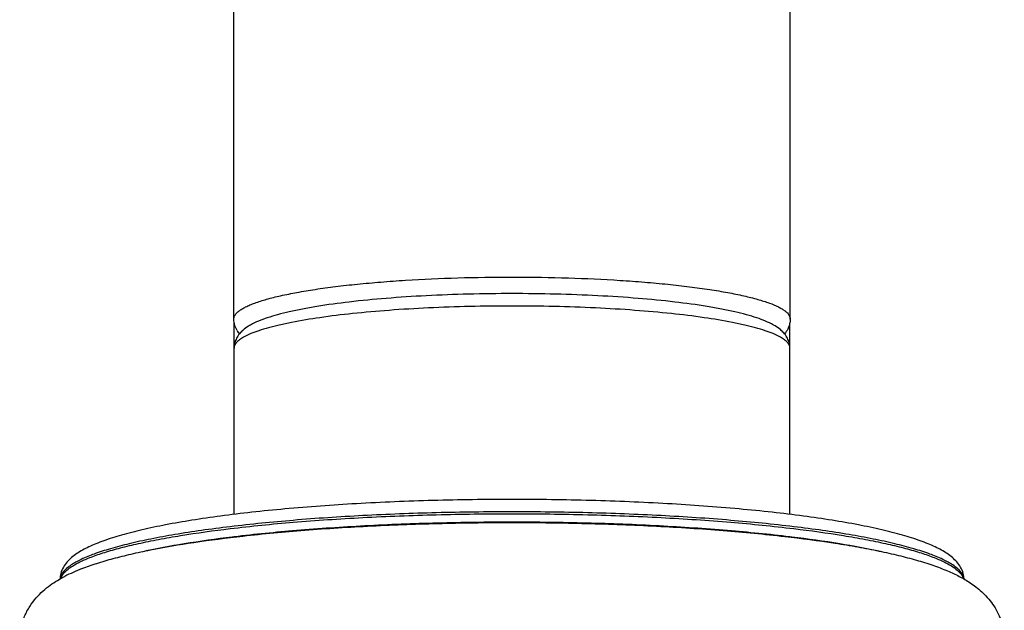
# Model space of a CAD drawing. Units: inches. Extents: x 0 to 11, y 0 to 8.5.
# Drawn here: x 5.3 to 5.9, y 4.7 to 5 of the extents above; entities that cross this region are included whole.
import ezdxf

# ---------------------------------------------------------------- set-up
doc = ezdxf.new("R2010")
doc.units = ezdxf.units.IN
doc.header["$LTSCALE"] = 0.605
doc.header["$MEASUREMENT"] = 0
doc.layers.get('0').update_dxf_attribs({"linetype": 'CONTINUOUS'})

msp = doc.modelspace()

# ---------------------------------------------------------------- linework, layer by layer
at = {"color": 7, "linetype": 'CONTINUOUS'}
for p, q in [((5.43817, 4.85765), (5.43817, 5.2224)), ((5.78077, 4.85765), (5.78077, 5.2224)), ((5.60947, 4.88356), (5.61098, 4.88356)), ((5.43847, 4.73742), (5.43851, 4.85524)), ((5.78047, 4.73742), (5.78044, 4.85506)), ((5.44879, 4.8487), (5.4443, 4.84655)), ((5.77465, 4.84655), (5.77016, 4.8487)), ((5.43728, 4.72364), (5.43845, 4.72378)), ((5.7805, 4.72378), (5.78167, 4.72364))]:
    msp.add_line(p, q, dxfattribs=at)
for centre, radius, start, end in [((5.45225, 4.85724), 0.01372, 209.0348, 219.93019), ((5.38905, 4.59081), 0.12154, 111.3267, 114.14107), ((5.34652, 4.69695), 0.01529, 164.50587, 177.37463), ((5.38274, 4.60478), 0.1062, 114.11795, 117.15252), ((5.8724, 4.69695), 0.01532, 2.77395, 15.47862)]:
    msp.add_arc(centre, radius, start, end, dxfattribs=at)
for points, knots in [([(5.43817, 4.85765), (5.43817, 4.85808), (5.43833, 4.85898), (5.43899, 4.86028), (5.44006, 4.86155), (5.44152, 4.8628), (5.44338, 4.86403), (5.44564, 4.86525), (5.44828, 4.86645), (5.45254, 4.8681), (5.45882, 4.87007), (5.46745, 4.87221), (5.47745, 4.87422), (5.48871, 4.87608), (5.50113, 4.87777), (5.5146, 4.87927), (5.52897, 4.88057), (5.54955, 4.88203), (5.57647, 4.88324), (5.59834, 4.88356), (5.60947, 4.88356)], [0, 0, 0, 0, 0.007288, 0.015274, 0.024489, 0.035275, 0.047836, 0.062295, 0.078712, 0.097104, 0.13979, 0.190219, 0.248044, 0.312793, 0.383936, 0.460808, 0.542701, 0.62888, 0.810964, 1, 1, 1, 1]), ([(5.61098, 4.88356), (5.62204, 4.88354), (5.64375, 4.8832), (5.67048, 4.88197), (5.69089, 4.88049), (5.70513, 4.87919), (5.71847, 4.87769), (5.73077, 4.876), (5.74192, 4.87414), (5.75181, 4.87214), (5.76035, 4.87), (5.76747, 4.86776), (5.77245, 4.86572), (5.77562, 4.864), (5.77746, 4.86277), (5.77891, 4.86153), (5.77996, 4.86027), (5.78062, 4.85897), (5.78077, 4.85808), (5.78077, 4.85765)], [0, 0, 0, 0, 0.189441, 0.371678, 0.457859, 0.539719, 0.61653, 0.687593, 0.752253, 0.809987, 0.860332, 0.902946, 0.937689, 0.952132, 0.964684, 0.975468, 0.98469, 0.992692, 1, 1, 1, 1]), ([(5.77048, 4.85398), (5.76722, 4.85581), (5.76165, 4.85804), (5.75357, 4.86047), (5.74634, 4.86226), (5.73828, 4.86393), (5.72599, 4.86609), (5.70883, 4.86841), (5.68639, 4.87058), (5.66192, 4.87217), (5.63606, 4.87314), (5.60951, 4.87347), (5.58295, 4.87314), (5.55709, 4.87217), (5.53262, 4.87058), (5.51017, 4.86841), (5.493, 4.8661), (5.48071, 4.86394), (5.47265, 4.86227), (5.46541, 4.86048), (5.45733, 4.85805), (5.45175, 4.85582), (5.44848, 4.85399)], [0, 0, 0, 0, 0.034414, 0.054808, 0.07762, 0.102864, 0.130476, 0.192362, 0.26203, 0.337824, 0.417814, 0.499938, 0.582064, 0.662061, 0.737868, 0.807553, 0.86946, 0.897084, 0.92234, 0.945163, 0.965569, 1, 1, 1, 1]), ([(5.77016, 4.8487), (5.76854, 4.84937), (5.76498, 4.85067), (5.75914, 4.85242), (5.75244, 4.85409), (5.7419, 4.85632), (5.72686, 4.8588), (5.70683, 4.86124), (5.68454, 4.86321), (5.66051, 4.86465), (5.63529, 4.86552), (5.60947, 4.86582), (5.58365, 4.86552), (5.55844, 4.86465), (5.5344, 4.86321), (5.51211, 4.86124), (5.49208, 4.8588), (5.47705, 4.85632), (5.46651, 4.85409), (5.4598, 4.85242), (5.45396, 4.85067), (5.4504, 4.84937), (5.44879, 4.8487)], [0, 0, 0, 0, 0.016207, 0.035, 0.056336, 0.080122, 0.134556, 0.1972, 0.266677, 0.341443, 0.41981, 0.5, 0.58019, 0.658557, 0.733323, 0.8028, 0.865444, 0.919878, 0.943664, 0.965, 0.983793, 1, 1, 1, 1]), ([(5.44025, 4.85059), (5.43967, 4.85163), (5.43874, 4.85391), (5.43831, 4.85633), (5.43826, 4.85757)], [0, 0, 0, 0, 0.490925, 1, 1, 1, 1]), ([(5.78074, 4.85757), (5.78073, 4.85716), (5.78058, 4.8555), (5.78014, 4.85388), (5.77968, 4.85272)], [0, 0, 0, 0, 0.24922, 1, 1, 1, 1]), ([(5.44376, 4.85071), (5.44302, 4.85004), (5.4416, 4.84854), (5.44045, 4.84682), (5.43996, 4.84588)], [0, 0, 0, 0, 0.483653, 1, 1, 1, 1]), ([(5.44848, 4.85399), (5.44806, 4.85375), (5.4464, 4.85279), (5.44483, 4.85166), (5.44376, 4.85071)], [0, 0, 0, 0, 0.253747, 1, 1, 1, 1]), ([(5.77518, 4.85071), (5.77483, 4.85103), (5.77336, 4.85225), (5.77173, 4.85327), (5.77048, 4.85398)], [0, 0, 0, 0, 0.24869, 1, 1, 1, 1]), ([(5.77898, 4.84588), (5.7785, 4.84682), (5.77734, 4.84854), (5.77592, 4.85004), (5.77518, 4.85071)], [0, 0, 0, 0, 0.516381, 1, 1, 1, 1]), ([(5.77968, 4.85272), (5.77952, 4.85232), (5.77886, 4.85081), (5.77797, 4.8494), (5.7772, 4.84846)], [0, 0, 0, 0, 0.263271, 1, 1, 1, 1]), ([(5.4443, 4.84655), (5.44342, 4.84605), (5.44187, 4.84507), (5.43998, 4.84341), (5.43877, 4.84169), (5.43847, 4.84043), (5.43847, 4.83986)], [0, 0, 0, 0, 0.327786, 0.595372, 0.812961, 1, 1, 1, 1]), ([(5.43996, 4.84588), (5.4395, 4.84499), (5.43873, 4.84304), (5.43847, 4.84094), (5.43847, 4.83986)], [0, 0, 0, 0, 0.478862, 1, 1, 1, 1]), ([(5.78047, 4.83986), (5.78047, 4.84043), (5.78017, 4.84169), (5.77897, 4.84341), (5.77708, 4.84507), (5.77553, 4.84605), (5.77465, 4.84655)], [0, 0, 0, 0, 0.187039, 0.404628, 0.672214, 1, 1, 1, 1]), ([(5.78047, 4.83986), (5.78047, 4.84094), (5.78021, 4.84303), (5.77944, 4.84499), (5.77898, 4.84588)], [0, 0, 0, 0, 0.521077, 1, 1, 1, 1]), ([(5.88323, 4.70812), (5.88239, 4.7091), (5.88054, 4.71095), (5.87735, 4.71335), (5.87378, 4.71548), (5.86982, 4.71748), (5.86545, 4.71939), (5.8588, 4.72194), (5.84934, 4.72491), (5.83662, 4.72814), (5.82215, 4.73115), (5.80604, 4.73395), (5.78838, 4.73651), (5.76929, 4.73882), (5.74145, 4.74161), (5.70427, 4.74429), (5.65765, 4.74622), (5.60948, 4.74687), (5.56131, 4.74622), (5.51468, 4.74429), (5.47751, 4.74161), (5.44967, 4.73882), (5.43058, 4.73651), (5.41292, 4.73395), (5.3968, 4.73115), (5.38234, 4.72814), (5.36961, 4.72491), (5.36015, 4.72194), (5.3535, 4.71939), (5.34913, 4.71748), (5.34517, 4.71548), (5.3416, 4.71335), (5.33841, 4.71095), (5.33656, 4.70911), (5.33572, 4.70813)], [0, 0, 0, 0, 0.006919, 0.013949, 0.021326, 0.029222, 0.03773, 0.046899, 0.067388, 0.090869, 0.117309, 0.146608, 0.178586, 0.213041, 0.249723, 0.328648, 0.412947, 0.499992, 0.587036, 0.671337, 0.750264, 0.786947, 0.821403, 0.853382, 0.882683, 0.909125, 0.932608, 0.953098, 0.962268, 0.970777, 0.978674, 0.986051, 0.993081, 1, 1, 1, 1]), ([(5.88075, 4.70629), (5.87982, 4.7069), (5.8778, 4.7081), (5.87312, 4.71048), (5.86606, 4.71333), (5.85619, 4.71649), (5.84458, 4.71952), (5.83132, 4.72241), (5.81649, 4.72511), (5.80021, 4.72763), (5.77594, 4.7308), (5.74285, 4.73408), (5.70054, 4.7369), (5.65566, 4.73862), (5.60947, 4.7392), (5.56329, 4.73862), (5.51841, 4.7369), (5.47609, 4.73408), (5.44301, 4.7308), (5.41874, 4.72763), (5.40245, 4.72511), (5.38763, 4.72241), (5.37437, 4.71952), (5.36276, 4.71649), (5.35289, 4.71333), (5.34583, 4.71048), (5.34114, 4.7081), (5.33912, 4.7069), (5.3382, 4.70629)], [0, 0, 0, 0, 0.006044, 0.012825, 0.028644, 0.047497, 0.069336, 0.09405, 0.121507, 0.151536, 0.183941, 0.255019, 0.332829, 0.415244, 0.5, 0.584756, 0.667171, 0.744981, 0.816059, 0.848464, 0.878493, 0.90595, 0.930664, 0.952503, 0.971356, 0.987175, 0.993956, 1, 1, 1, 1]), ([(5.43599, 4.72866), (5.44892, 4.73022), (5.47609, 4.73291), (5.51841, 4.73573), (5.56329, 4.73746), (5.60947, 4.73804), (5.65566, 4.73746), (5.70054, 4.73573), (5.74285, 4.73291), (5.77002, 4.73022), (5.78296, 4.72866)], [0, 0, 0, 0, 0.112444, 0.235537, 0.365918, 0.5, 0.634082, 0.764463, 0.887556, 1, 1, 1, 1]), ([(5.34358, 4.70816), (5.34583, 4.70926), (5.35083, 4.71138), (5.35917, 4.71423), (5.36889, 4.71698), (5.37996, 4.71962), (5.3923, 4.72213), (5.41108, 4.72541), (5.4258, 4.72743), (5.43599, 4.72866)], [0, 0, 0, 0, 0.078833, 0.171548, 0.278047, 0.397946, 0.530744, 0.675862, 1, 1, 1, 1]), ([(5.43845, 4.72378), (5.4512, 4.72532), (5.47798, 4.72797), (5.5197, 4.73075), (5.56394, 4.73245), (5.60947, 4.73302), (5.655, 4.73245), (5.69925, 4.73075), (5.74097, 4.72797), (5.76775, 4.72532), (5.7805, 4.72378)], [0, 0, 0, 0, 0.112444, 0.235537, 0.365918, 0.5, 0.634082, 0.764463, 0.887556, 1, 1, 1, 1]), ([(5.44385, 4.7241), (5.4565, 4.72552), (5.48289, 4.72798), (5.52377, 4.73055), (5.56678, 4.7321), (5.61085, 4.7326), (5.65489, 4.73203), (5.69779, 4.73042), (5.7385, 4.72779), (5.76475, 4.72529), (5.77733, 4.72384)], [0, 0, 0, 0, 0.114382, 0.237939, 0.367787, 0.500789, 0.633686, 0.763233, 0.886299, 1, 1, 1, 1]), ([(5.78296, 4.72866), (5.79315, 4.72743), (5.80787, 4.72541), (5.82665, 4.72213), (5.83899, 4.71962), (5.85005, 4.71698), (5.85978, 4.71423), (5.86811, 4.71138), (5.87312, 4.70926), (5.87536, 4.70816)], [0, 0, 0, 0, 0.324138, 0.469256, 0.602054, 0.721953, 0.828452, 0.921167, 1, 1, 1, 1]), ([(5.34485, 4.70402), (5.34787, 4.70521), (5.35422, 4.70744), (5.3643, 4.71039), (5.37528, 4.71311), (5.39176, 4.71663), (5.4147, 4.72052), (5.43374, 4.72296), (5.44385, 4.7241)], [0, 0, 0, 0, 0.096085, 0.19938, 0.310909, 0.431299, 0.698715, 1, 1, 1, 1]), ([(5.38249, 4.71464), (5.39084, 4.7165), (5.40905, 4.71988), (5.42739, 4.72243), (5.43728, 4.72364)], [0, 0, 0, 0, 0.461731, 1, 1, 1, 1]), ([(5.77733, 4.72384), (5.78767, 4.72265), (5.8027, 4.72069), (5.82203, 4.71749), (5.83508, 4.71499), (5.84711, 4.71231), (5.85815, 4.70942), (5.86825, 4.70628), (5.8746, 4.70388), (5.8776, 4.7026)], [0, 0, 0, 0, 0.303743, 0.442345, 0.571606, 0.691494, 0.802215, 0.904558, 1, 1, 1, 1]), ([(5.78167, 4.72364), (5.79152, 4.72244), (5.80979, 4.7199), (5.82794, 4.71653), (5.83626, 4.71468)], [0, 0, 0, 0, 0.538061, 1, 1, 1, 1]), ([(5.3382, 4.70629), (5.33721, 4.70563), (5.33545, 4.70433), (5.33329, 4.70218), (5.33184, 4.69999), (5.33136, 4.69842), (5.33127, 4.69767)], [0, 0, 0, 0, 0.311796, 0.576318, 0.801407, 1, 1, 1, 1]), ([(5.33157, 4.69786), (5.33189, 4.6988), (5.333, 4.70073), (5.33559, 4.70332), (5.33919, 4.70587), (5.34202, 4.70739), (5.34358, 4.70816)], [0, 0, 0, 0, 0.183518, 0.405449, 0.675898, 1, 1, 1, 1]), ([(5.33572, 4.70813), (5.33485, 4.70711), (5.33324, 4.7049), (5.33215, 4.70237), (5.33178, 4.70104)], [0, 0, 0, 0, 0.493072, 1, 1, 1, 1]), ([(5.87536, 4.70816), (5.87692, 4.70739), (5.87973, 4.70588), (5.88333, 4.70335), (5.88591, 4.70078), (5.88703, 4.69885), (5.88735, 4.69792)], [0, 0, 0, 0, 0.32365, 0.59404, 0.816197, 1, 1, 1, 1]), ([(5.8776, 4.7026), (5.88001, 4.70157), (5.88355, 4.69992), (5.88813, 4.69742), (5.89036, 4.69607), (5.89145, 4.69536)], [0, 0, 0, 0, 0.500915, 0.749442, 1, 1, 1, 1]), ([(5.88461, 4.70319), (5.88435, 4.70346), (5.88314, 4.70459), (5.88181, 4.70558), (5.88075, 4.70629)], [0, 0, 0, 0, 0.228424, 1, 1, 1, 1]), ([(5.88717, 4.70104), (5.8868, 4.70237), (5.88571, 4.7049), (5.8841, 4.70711), (5.88323, 4.70812)], [0, 0, 0, 0, 0.50693, 1, 1, 1, 1]), ([(5.88767, 4.69771), (5.88755, 4.69867), (5.88679, 4.70072), (5.88543, 4.70238), (5.88461, 4.70319)], [0, 0, 0, 0, 0.45608, 1, 1, 1, 1]), ([(5.30647, 4.65985), (5.30647, 4.66249), (5.30699, 4.66758), (5.30923, 4.67465), (5.31249, 4.68077), (5.31643, 4.68594), (5.32071, 4.69026), (5.32512, 4.69384), (5.32964, 4.6968), (5.33273, 4.69849), (5.33427, 4.69928)], [0, 0, 0, 0, 0.155475, 0.299603, 0.434871, 0.562386, 0.681864, 0.792513, 0.897354, 1, 1, 1, 1]), ([(5.89145, 4.69536), (5.89268, 4.69456), (5.89514, 4.69282), (5.8987, 4.68981), (5.90216, 4.68629), (5.90542, 4.68218), (5.9083, 4.67747), (5.9106, 4.67212), (5.91212, 4.66619), (5.91247, 4.662), (5.91247, 4.65985)], [0, 0, 0, 0, 0.102324, 0.209673, 0.324417, 0.446283, 0.574367, 0.708784, 0.850153, 1, 1, 1, 1])]:
    msp.add_open_spline(points, degree=3, knots=knots, dxfattribs=at)

doc.saveas('drawing.dxf')
